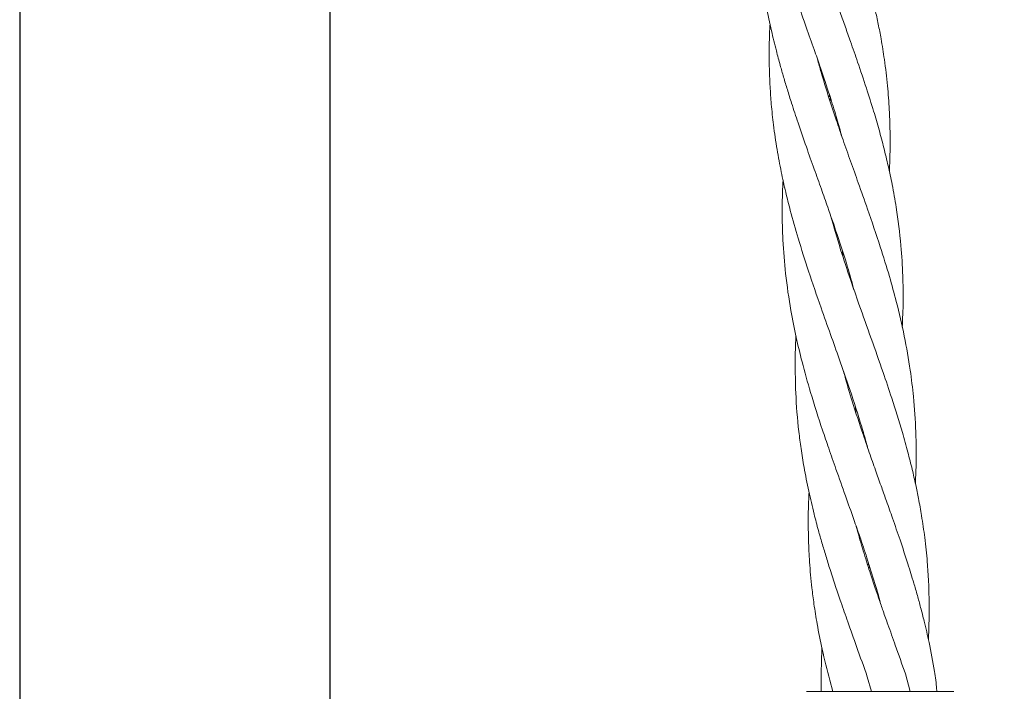
# Model space of a CAD drawing. Units: millimetres. Extents: x 2231 to 15333, y 1650 to 14573.
# Drawn here: x 11130 to 11264, y 6925 to 7016 of the extents above; entities that cross this region are included whole.
import ezdxf

# ---------------------------------------------------------------- set-up
doc = ezdxf.new("R2010")
doc.units = ezdxf.units.MM
doc.header["$PDSIZE"] = -1
doc.dimstyles.new('ISO-25', dxfattribs={"dimtxt": 100, "dimasz": 100, "dimexe": 1.25, "dimexo": 0.625, "dimgap": 20, "dimtad": 1, "dimdec": 0, "dimtxsty": 'Standard', "dimblk": 'OBLIQUE', "dimcen": 2.5, "dimadec": 0, "dimazin": 0, "dimtfac": 1, "dimtdec": 0, "dimtmove": 0, "dimatfit": 3, "dimfxl": 1, "dimarcsym": 0})

# ---------------------------------------------------------------- blocks, each defined once
blk = doc.blocks.new('_Oblique')
at = {"color": 0, "linetype": 'ByBlock', "lineweight": -2}
blk.add_line((-0.5, -0.5), (0.5, 0.5), dxfattribs=at)
blk = doc.blocks.new('*D8')
at = {"color": 0, "lineweight": -2, "transparency": 16777216}
for p, q in [((11153.7, 12416.25), (15283.94, 12416.25)), ((15282.69, 4929.3), (15282.69, 12416.25)), ((12461.7, 4929.3), (15283.94, 4929.3))]:
    blk.add_line(p, q, dxfattribs=at)
at = {"layer": 'Defpoints', "color": 0, "transparency": 16777216}
for p in [(11153.07, 12416.25), (15282.69, 12416.25), (12461.08, 4929.3)]:
    blk.add_point(p, dxfattribs=at)
at = {"color": 0, "lineweight": -2, "transparency": 16777216, "xscale": 100, "yscale": 100, "zscale": 100}
for p, rotation in [((15282.69, 12416.25), 90), ((15282.69, 4929.3), 270)]:
    blk.add_blockref('_Oblique', p, dxfattribs=dict(at, rotation=rotation))
at = {"color": 0, "transparency": 16777216, "insert": (15212.69, 8672.77), "char_height": 100, "attachment_point": 5, "rotation": 90}
blk.add_mtext('7487', dxfattribs=at)

msp = doc.modelspace()

# ---------------------------------------------------------------- linework, layer by layer
at = {"color": 7, "linetype": 'Continuous', "lineweight": 30}
for p, q in [((11129.92, 7911.77), (11129.92, 5117.77)), ((11172.22, 5117.77), (11172.22, 7911.77))]:
    msp.add_line(p, q, dxfattribs=at)
at = {"color": 7, "linetype": 'Continuous', "lineweight": 18}
for p, q in [((11240.23, 7005.72), (11240.29, 7006.15)), ((11242.01, 6984.44), (11242.06, 6984.85)), ((11242.18, 6984.47), (11242.13, 6984.07)), ((11243.79, 6963.16), (11243.84, 6963.53)), ((11243.95, 6963.18), (11243.9, 6962.82)), ((11245.55, 6941.88), (11245.61, 6942.29)), ((11245.46, 6926.73), (11246.05, 6924.77)), ((11251.3, 6924.77), (11250.65, 6927.16)), ((11239.18, 6926.2), (11239.16, 6924.77)), ((11240.34, 6926.3), (11240.77, 6924.77)), ((11257, 6924.77), (11257.25, 6924.74))]:
    msp.add_line(p, q, dxfattribs=at)
for points, knots in [([(11248.46, 6995.7), (11248.47, 6995.96), (11248.53, 6997.05), (11248.57, 6998.99), (11248.56, 7001.54), (11248.46, 7004.32), (11248.23, 7007.47), (11247.84, 7010.69), (11247.39, 7013.5), (11246.96, 7015.76), (11246.52, 7017.81), (11245.99, 7019.98), (11245.36, 7022.4), (11244.61, 7025.01), (11243.79, 7027.61), (11243.02, 7029.96), (11242.27, 7032.19), (11241.4, 7034.66), (11240.43, 7037.39), (11239.51, 7039.98), (11238.85, 7041.84), (11238.37, 7043.22), (11237.92, 7044.53), (11237.18, 7046.74), (11236.09, 7050.09), (11235.31, 7052.86), (11234.87, 7054.44)], [0, 0, 0, 0, 0.012847, 0.054673, 0.096841, 0.140374, 0.19501, 0.255793, 0.303384, 0.337241, 0.370673, 0.408018, 0.448334, 0.494377, 0.542314, 0.581823, 0.615219, 0.657095, 0.709424, 0.756277, 0.790527, 0.805188, 0.827426, 0.858089, 0.919413, 1, 1, 1, 1]), ([(11228.54, 7053.91), (11228.57, 7052.2), (11228.64, 7049.15), (11229.04, 7045.05), (11229.5, 7041.79), (11229.98, 7039.11), (11230.47, 7036.76), (11230.95, 7034.71), (11231.47, 7032.7), (11232.06, 7030.54), (11232.8, 7028.05), (11233.6, 7025.55), (11234.33, 7023.36), (11235.08, 7021.16), (11236, 7018.53), (11237.1, 7015.47), (11238.12, 7012.56), (11238.99, 7010.1), (11239.74, 7007.86), (11240.52, 7005.45), (11241.3, 7002.97), (11241.77, 7001.25), (11241.99, 7000.46)], [0, 0, 0, 0, 0.094495, 0.168297, 0.226938, 0.275565, 0.317599, 0.35837, 0.390524, 0.430442, 0.479823, 0.530962, 0.571311, 0.60373, 0.65513, 0.719895, 0.777112, 0.819569, 0.859562, 0.903451, 0.955468, 1, 1, 1, 1]), ([(11230.42, 7037.07), (11230.41, 7036.95), (11230.36, 7036.09), (11230.32, 7034.51), (11230.3, 7032.12), (11230.37, 7029.33), (11230.56, 7026.29), (11230.87, 7023.4), (11231.24, 7020.75), (11231.72, 7017.96), (11232.33, 7015.05), (11232.98, 7012.39), (11233.55, 7010.28), (11234.05, 7008.52), (11234.57, 7006.8), (11235.22, 7004.72), (11236.09, 7002.12), (11237.11, 6999.11), (11238.19, 6996.1), (11239.16, 6993.36), (11240.22, 6990.38), (11241.43, 6986.84), (11242.68, 6983.06), (11243.37, 6980.53), (11243.66, 6979.47)], [0, 0, 0, 0, 0.005739, 0.043707, 0.080569, 0.128259, 0.186391, 0.236503, 0.27718, 0.323746, 0.380809, 0.428518, 0.46266, 0.490987, 0.52079, 0.552957, 0.599739, 0.657629, 0.710637, 0.758574, 0.801844, 0.867384, 0.944909, 1, 1, 1, 1]), ([(11250.21, 6974.42), (11250.27, 6975.6), (11250.38, 6977.94), (11250.31, 6981.66), (11250.05, 6985.94), (11249.53, 6990.1), (11248.89, 6993.71), (11248.32, 6996.4), (11247.72, 6998.89), (11247.06, 7001.38), (11246.27, 7004.1), (11245.29, 7007.18), (11244.24, 7010.35), (11243.26, 7013.12), (11242.47, 7015.37), (11241.74, 7017.42), (11240.96, 7019.6), (11240.12, 7022.01), (11239.23, 7024.61), (11238.39, 7027.18), (11237.68, 7029.51), (11237.18, 7031.18), (11236.94, 7032.09), (11236.87, 7032.36)], [0, 0, 0, 0, 0.059671, 0.118486, 0.189007, 0.27824, 0.331323, 0.375562, 0.41797, 0.460552, 0.504398, 0.559477, 0.621315, 0.670007, 0.704593, 0.738773, 0.777172, 0.818432, 0.86497, 0.912964, 0.952657, 0.986346, 1, 1, 1, 1]), ([(11232.2, 7015.78), (11232.18, 7015.46), (11232.1, 7014.11), (11232.08, 7012), (11232.1, 7009.47), (11232.2, 7007.18), (11232.37, 7004.71), (11232.67, 7001.85), (11233.12, 6998.76), (11233.69, 6995.71), (11234.3, 6992.94), (11235.06, 6989.92), (11236.08, 6986.32), (11237.49, 6981.91), (11238.99, 6977.53), (11240.41, 6973.55), (11241.73, 6969.83), (11243.19, 6965.64), (11244.4, 6961.86), (11245.2, 6959.16), (11245.47, 6958.15), (11245.55, 6957.84)], [0, 0, 0, 0, 0.015851, 0.068232, 0.107333, 0.144381, 0.185018, 0.23331, 0.29092, 0.343559, 0.391301, 0.434487, 0.500238, 0.578188, 0.665048, 0.728461, 0.786493, 0.859658, 0.947549, 0.983744, 1, 1, 1, 1]), ([(11252.01, 6953.15), (11252.03, 6953.65), (11252.1, 6955.03), (11252.13, 6957.36), (11252.07, 6960.8), (11251.82, 6964.57), (11251.29, 6968.92), (11250.53, 6973.25), (11249.54, 6977.5), (11248.43, 6981.56), (11247.12, 6985.77), (11245.68, 6990.03), (11244.3, 6993.92), (11243.18, 6997.07), (11242.16, 6999.93), (11241.15, 7002.9), (11240.13, 7005.98), (11239.28, 7008.75), (11238.82, 7010.43), (11238.66, 7011.03)], [0, 0, 0, 0, 0.025477, 0.069636, 0.11874, 0.200614, 0.262036, 0.342093, 0.423796, 0.482617, 0.55341, 0.643203, 0.705597, 0.757435, 0.807844, 0.855713, 0.912315, 0.969016, 1, 1, 1, 1]), ([(11240.42, 7005.74), (11240.41, 7005.64), (11240.39, 7005.49), (11240.37, 7005.35), (11240.36, 7005.32)], [0, 0, 0, 0, 0.755982, 1, 1, 1, 1]), ([(11233.97, 6994.5), (11233.94, 6993.92), (11233.87, 6992.5), (11233.84, 6989.77), (11233.93, 6986.09), (11234.29, 6981.59), (11234.93, 6977.15), (11235.72, 6973.15), (11236.61, 6969.42), (11237.79, 6965.21), (11239.05, 6961.28), (11240.23, 6957.81), (11241.28, 6954.82), (11242.43, 6951.58), (11243.52, 6948.51), (11244.5, 6945.69), (11245.47, 6942.77), (11246.37, 6939.93), (11247, 6937.79), (11247.26, 6936.81), (11247.33, 6936.54)], [0, 0, 0, 0, 0.029147, 0.07225, 0.138229, 0.216608, 0.302876, 0.365754, 0.422971, 0.495871, 0.584601, 0.627745, 0.677361, 0.741063, 0.796875, 0.837814, 0.888567, 0.949038, 0.986202, 1, 1, 1, 1]), ([(11253.78, 6931.85), (11253.82, 6932.7), (11253.88, 6934.18), (11253.89, 6936.24), (11253.87, 6938.02), (11253.8, 6940.06), (11253.63, 6942.63), (11253.32, 6945.63), (11252.9, 6948.52), (11252.47, 6950.92), (11252.04, 6953.02), (11251.57, 6955.12), (11250.96, 6957.5), (11250.06, 6960.74), (11248.92, 6964.38), (11247.49, 6968.65), (11245.98, 6972.91), (11244.47, 6977.13), (11243.07, 6981.17), (11241.73, 6985.19), (11240.9, 6988.12), (11240.45, 6989.67)], [0, 0, 0, 0, 0.043149, 0.075543, 0.104551, 0.133866, 0.179522, 0.236526, 0.287936, 0.328186, 0.360387, 0.396555, 0.437025, 0.484025, 0.565539, 0.626866, 0.707508, 0.789053, 0.847772, 0.918896, 1, 1, 1, 1]), ([(11235.74, 6973.22), (11235.73, 6973.19), (11235.65, 6972.01), (11235.62, 6969.43), (11235.67, 6965.12), (11235.99, 6961.17), (11236.42, 6957.81), (11236.86, 6955.1), (11237.45, 6952.12), (11238.12, 6949.24), (11238.74, 6946.89), (11239.28, 6945), (11239.81, 6943.22), (11240.42, 6941.24), (11241.11, 6939.14), (11241.92, 6936.77), (11242.87, 6934.03), (11244.09, 6930.62), (11244.98, 6928.11), (11245.46, 6926.73)], [0, 0, 0, 0, 0.00208, 0.073816, 0.163886, 0.275946, 0.325297, 0.379418, 0.450328, 0.517192, 0.565644, 0.602367, 0.640551, 0.681051, 0.731062, 0.777115, 0.835722, 0.90979, 1, 1, 1, 1]), ([(11254.62, 6927.49), (11254.38, 6928.81), (11253.97, 6931.1), (11253.3, 6933.99), (11252.75, 6936.13), (11252.28, 6937.87), (11251.7, 6939.85), (11250.92, 6942.37), (11249.96, 6945.32), (11248.97, 6948.17), (11248.13, 6950.55), (11247.39, 6952.64), (11246.64, 6954.74), (11245.8, 6957.12), (11244.69, 6960.35), (11243.51, 6963.95), (11242.63, 6966.83), (11242.29, 6968.17), (11242.24, 6968.33)], [0, 0, 0, 0, 0.0961237, 0.1663135, 0.2117976, 0.2524502, 0.2934616, 0.357359, 0.4375463, 0.510467, 0.5675469, 0.6131648, 0.6646907, 0.722475, 0.7887686, 0.9022148, 0.9879888, 1, 1, 1, 1]), ([(11237.52, 6951.89), (11237.49, 6951.24), (11237.41, 6949.73), (11237.4, 6947.56), (11237.44, 6945.05), (11237.58, 6942.22), (11237.84, 6939.32), (11238.2, 6936.51), (11238.65, 6933.72), (11239.33, 6930.26), (11239.98, 6927.7), (11240.34, 6926.3)], [0, 0, 0, 0, 0.0749611, 0.174586, 0.2515419, 0.3672721, 0.5047491, 0.5897265, 0.6970472, 0.8335216, 1, 1, 1, 1]), ([(11250.65, 6927.16), (11250.19, 6928.46), (11249.4, 6930.7), (11248.38, 6933.56), (11247.64, 6935.64), (11247.07, 6937.29), (11246.46, 6939.08), (11245.73, 6941.28), (11244.88, 6944), (11244.27, 6946.05), (11243.98, 6947.16), (11243.95, 6947.25)], [0, 0, 0, 0, 0.194329, 0.335964, 0.42752, 0.506093, 0.581452, 0.694689, 0.834771, 0.986586, 1, 1, 1, 1]), ([(11245.74, 6941.87), (11245.74, 6941.86), (11245.72, 6941.72), (11245.7, 6941.59), (11245.68, 6941.46)], [0, 0, 0, 0, 0.094342, 1, 1, 1, 1]), ([(11239.28, 6930.64), (11239.28, 6930.59), (11239.18, 6929.11), (11239.18, 6927.63), (11239.18, 6926.2)], [0, 0, 0, 0, 0.034664, 1, 1, 1, 1]), ([(11254.93, 6924.77), (11254.92, 6924.88), (11254.87, 6925.79), (11254.74, 6926.69), (11254.62, 6927.49)], [0, 0, 0, 0, 0.119344, 1, 1, 1, 1]), ([(11237.15, 6924.77), (11237.23, 6924.77), (11237.4, 6924.77), (11238.7, 6924.77), (11240.77, 6924.77), (11243.65, 6924.77), (11245.93, 6924.77), (11247.07, 6924.77)], [0, 0, 0, 0, 0.18695, 0.373656, 0.560387, 0.780147, 1, 1, 1, 1]), ([(11247.07, 6924.77), (11247.6, 6924.77), (11248.53, 6924.77), (11249.43, 6924.77), (11249.83, 6924.77)], [0, 0, 0, 0, 0.560221, 1, 1, 1, 1]), ([(11249.83, 6924.77), (11250.95, 6924.77), (11253.19, 6924.77), (11255.45, 6924.77), (11256.77, 6924.77), (11256.92, 6924.77), (11257, 6924.77)], [0, 0, 0, 0, 0.281624, 0.561625, 0.781088, 1, 1, 1, 1])]:
    msp.add_open_spline(points, degree=3, knots=knots, dxfattribs=at)

# ---------------------------------------------------------------- dimensions: what is measured, and where the dimension line sits
dim = msp.add_linear_dim(base=(15282.69, 12416.25), p1=(12461.08, 4929.3), p2=(11153.07, 12416.25), angle=90, dimstyle='ISO-25')
dim.commit()
dim.dimension.update_dxf_attribs({"geometry": '*D8', "text_midpoint": (15212.69, 8672.77)})

doc.saveas('drawing.dxf')
